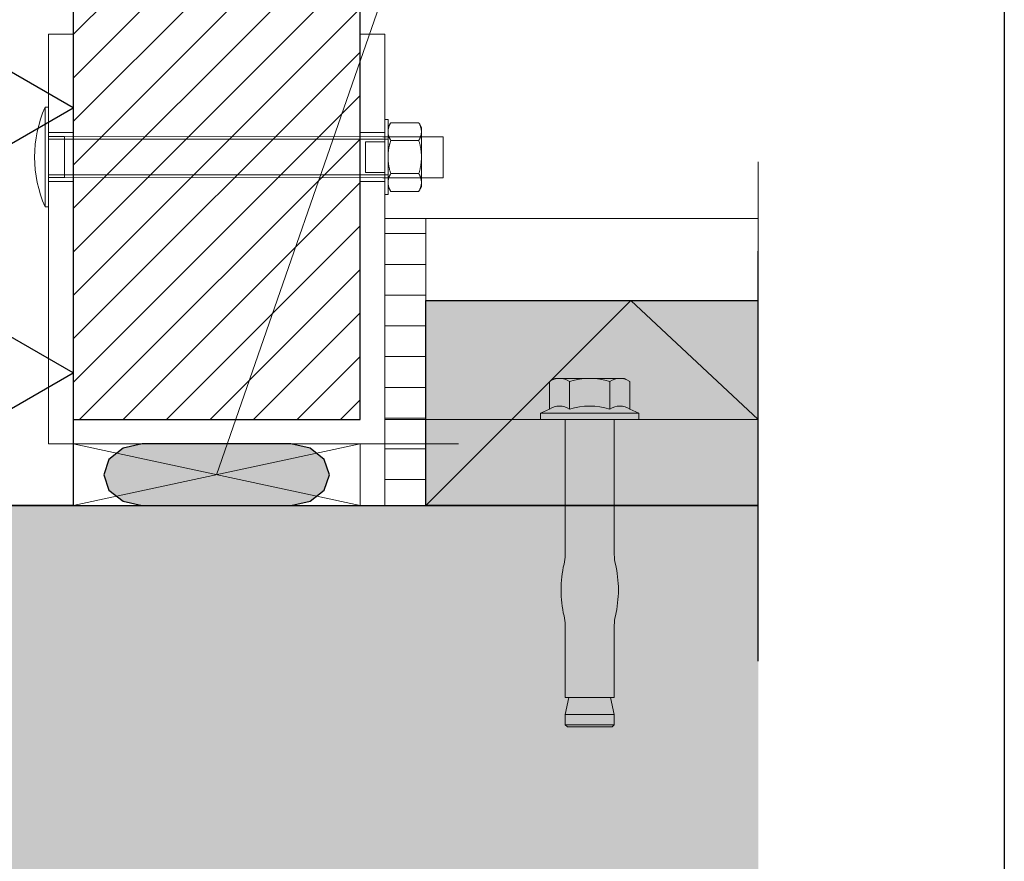
# Model space of a CAD drawing. Units: metres. Extents: x 0 to 1.05, y 0 to 1.48.
# Drawn here: x 0.81 to 1.05, y 0.59 to 0.79 of the extents above; entities that cross this region are included whole.
import ezdxf

# ---------------------------------------------------------------- set-up
doc = ezdxf.new("R2010")
doc.units = ezdxf.units.M
for name, pattern in [('ALL_S16', [0.0075, 0.0075, 0]), ('ALL_S17', [0.0035, 0, -0.0035]), ('PUNKT2_S9', [0.005, 0, -0.005]), ('STRICHPUNKT2_S5', [0.05499999999999999, 0.04, -0.005, 0.005, -0.005]), ('VERDECKT2_S2', [0.0135, 0.01, -0.0035])]:
    doc.linetypes.add(name, pattern=pattern)
for name, color, linetype, lineweight in [('AANHAALLIJN', 7, 'Continuous', 18), ('AFBREEKLIJNEN', 7, 'Continuous', 35), ('ANKER', 7, 'Continuous', 25), ('BREEDPLAATVLOEREN', 2, 'Continuous', 100), ('DILALATIEVOEG EN AFDICHTING', 5, 'Continuous', 35), ('SANDWICH DAKELEMENTEN', 30, 'Continuous', 70), ('STEENWOL', 5, 'Continuous', 35), ('VLOERBEDEKKING', 5, 'Continuous', 35), ('ZANDCEMENT DEKVLOEREN', 5, 'Continuous', 35)]:
    doc.layers.add(name, color=color, linetype=linetype, lineweight=lineweight)

# ---------------------------------------------------------------- blocks, each defined once
blk = doc.blocks.new('COMPLEXOBJECT_0')
at = {"layer": 'SANDWICH DAKELEMENTEN', "color": 30, "linetype": 'ALL_S16', "lineweight": 18}
for p, q in [((0.899713608939146, 0.7684486586262116), (0.9003630651891471, 0.769573708626203)), ((0.8998714589391456, 0.7685190648762088), (0.899846252689149, 0.7684298648762066)), ((0.8998986651891463, 0.7686073523762113), (0.8998714589391456, 0.7685190648762088)), ((0.8999277776891506, 0.7686944086262244), (0.8998986651891463, 0.7686073523762113)), ((0.8999588589391461, 0.7687806586262101), (0.8999277776891506, 0.7686944086262244)), ((0.8999918089391467, 0.7688658086262237), (0.8999588589391461, 0.7687806586262101)), ((0.9000265714391462, 0.7689497898762144), (0.8999918089391467, 0.7688658086262237)), ((0.9000630901891454, 0.7690325523762019), (0.9000265714391462, 0.7689497898762144)), ((0.9001013151891493, 0.7691140523762167), (0.9000630901891454, 0.7690325523762019)), ((0.9001411839391475, 0.7691942336262124), (0.9001013151891493, 0.7691140523762167)), ((0.9001826401891484, 0.7692730523762017), (0.9001411839391475, 0.7691942336262124)), ((0.9002255651891463, 0.7693502336262187), (0.9001826401891484, 0.7692730523762017)), ((0.9002700151891477, 0.7694262086262185), (0.9002255651891463, 0.7693502336262187)), ((0.9003158714391465, 0.769500714876203), (0.9002700151891477, 0.7694262086262185)), ((0.9003630651891471, 0.769573708626203), (0.9003158714391465, 0.769500714876203)), ((0.9003630651891471, 0.769573708626203), (0.9071890839391453, 0.769573708626203)), ((0.9071890839391453, 0.769573708626203), (0.9072362589391451, 0.769500714876203)), ((0.9071890839391453, 0.769573708626203), (0.9078385339391462, 0.7684486586262116)), ((0.9072362589391451, 0.769500714876203), (0.9072820901891427, 0.7694262086262185)), ((0.9072820901891427, 0.7694262086262185), (0.9073265276891435, 0.7693502336262187)), ((0.9073265276891435, 0.7693502336262187), (0.907369552689146, 0.7692730523762017)), ((0.907369552689146, 0.7692730523762017), (0.9074109901891461, 0.7691942336262124)), ((0.9074109901891461, 0.7691942336262124), (0.9074508464391438, 0.7691140523762167)), ((0.9074508464391438, 0.7691140523762167), (0.907489058939147, 0.7690325523762019)), ((0.907489058939147, 0.7690325523762019), (0.9075255651891456, 0.7689497898762144)), ((0.9075255651891456, 0.7689497898762144), (0.9075603089391442, 0.7688658086262237)), ((0.9075603089391442, 0.7688658086262237), (0.9075932464391444, 0.7687806586262101)), ((0.9075932464391444, 0.7687806586262101), (0.9076243214391471, 0.7686944086262244)), ((0.9076243214391471, 0.7686944086262244), (0.9076535401891486, 0.7686073523762113)), ((0.9076535401891486, 0.7686073523762113), (0.9076807339391452, 0.7685190648762088)), ((0.9076807339391452, 0.7685190648762088), (0.9077059276891487, 0.7684298648762066)), ((0.8984635339391461, 0.7661582836262184), (0.8168802756058139, 0.7662005013945051)), ((0.8984635339391461, 0.7661582836262184), (0.9131296589823577, 0.7661582836262184)), ((0.8997120339391477, 0.7675030836262245), (0.8997108964391445, 0.7674086336262095)), ((0.8997108964391445, 0.7674086336262095), (0.8997120339391477, 0.7673141898762057)), ((0.899715446439146, 0.7675974523762213), (0.8997120339391477, 0.7675030836262245)), ((0.8997120339391477, 0.7673141898762057), (0.899715446439146, 0.7672198273762202)), ((0.899713608939146, 0.753948708626203), (0.899713608939146, 0.7684486586262116)), ((0.8997211276891502, 0.7676916523762062), (0.899715446439146, 0.7675974523762213)), ((0.899715446439146, 0.7672198273762202), (0.8997211276891502, 0.7671256273761989)), ((0.8997290651891489, 0.7677856148762018), (0.8997211276891502, 0.7676916523762062)), ((0.8997211276891502, 0.7671256273761989), (0.8997290651891489, 0.7670316773762077)), ((0.8997392464391486, 0.7678792523762147), (0.8997290651891489, 0.7677856148762018)), ((0.8997290651891489, 0.7670316773762077), (0.8997392464391486, 0.7669380586262102)), ((0.8997516589391489, 0.7679724836262082), (0.8997392464391486, 0.7678792523762147)), ((0.8997392464391486, 0.7669380586262102), (0.8997516589391489, 0.766844846126214)), ((0.8997662776891484, 0.7680652273762187), (0.8997516589391489, 0.7679724836262082)), ((0.8997516589391489, 0.766844846126214), (0.8997662776891484, 0.7667521148762076)), ((0.899783077689146, 0.7681574148762135), (0.8997662776891484, 0.7680652273762187)), ((0.8997662776891484, 0.7667521148762076), (0.899783077689146, 0.7666599523762212)), ((0.8998020276891437, 0.7682489648762109), (0.899783077689146, 0.7681574148762135)), ((0.899783077689146, 0.7666599523762212), (0.8998020276891437, 0.7665684273762141)), ((0.8998230964391478, 0.7683398086262146), (0.8998020276891437, 0.7682489648762109)), ((0.8998020276891437, 0.7665684273762141), (0.8998230964391478, 0.766477621126223)), ((0.899846252689149, 0.7684298648762066), (0.8998230964391478, 0.7683398086262146)), ((0.8998230964391478, 0.766477621126223), (0.899846252689149, 0.7663875961262145)), ((0.899846252689149, 0.7663875961262145), (0.8998714589391456, 0.7662984273762137)), ((0.8998714589391456, 0.7662984273762137), (0.8998986651891463, 0.7662101773762057)), ((0.8998986651891463, 0.7662101773762057), (0.8999277776891506, 0.7661226773762153)), ((0.8999277776891506, 0.7661226773762153), (0.8999588589391461, 0.7660364648762058)), ((0.9076243214391471, 0.7661226773762153), (0.9075932464391444, 0.7660364648762058)), ((0.9076535401891486, 0.7662101773762057), (0.9076243214391471, 0.7661226773762153)), ((0.9076807339391452, 0.7662984273762137), (0.9076535401891486, 0.7662101773762057)), ((0.9077059276891487, 0.7663875961262145), (0.9076807339391452, 0.7662984273762137)), ((0.9077059276891487, 0.7684298648762066), (0.9077290776891495, 0.7683398086262146)), ((0.9077290776891495, 0.766477621126223), (0.9077059276891487, 0.7663875961262145)), ((0.9077290776891495, 0.7683398086262146), (0.9077501401891458, 0.7682489648762109)), ((0.9077501401891458, 0.7665684273762141), (0.9077290776891495, 0.766477621126223)), ((0.9077501401891458, 0.7682489648762109), (0.907769083939147, 0.7681574148762135)), ((0.907769083939147, 0.7666599523762212), (0.9077501401891458, 0.7665684273762141)), ((0.907769083939147, 0.7681574148762135), (0.9077858776891481, 0.7680652273762187)), ((0.9077858776891481, 0.7667521148762076), (0.907769083939147, 0.7666599523762212)), ((0.9077858776891481, 0.7680652273762187), (0.9078004901891435, 0.7679724836262082)), ((0.9078004901891435, 0.766844846126214), (0.9077858776891481, 0.7667521148762076)), ((0.9078004901891435, 0.7679724836262082), (0.9078128964391471, 0.7678792523762147)), ((0.9078128964391471, 0.7669380586262102), (0.9078004901891435, 0.766844846126214)), ((0.9078128964391471, 0.7678792523762147), (0.9078230776891469, 0.7677856148762018)), ((0.9078230776891469, 0.7670316773762077), (0.9078128964391471, 0.7669380586262102)), ((0.9078230776891469, 0.7677856148762018), (0.9078310151891456, 0.7676916523762062)), ((0.9078310151891456, 0.7671256273761989), (0.9078230776891469, 0.7670316773762077)), ((0.9078310151891456, 0.7676916523762062), (0.9078366964391499, 0.7675974523762213)), ((0.9078366964391499, 0.7672198273762202), (0.9078310151891456, 0.7671256273761989)), ((0.9078366964391499, 0.7675974523762213), (0.9078401089391482, 0.7675030836262245)), ((0.9078401089391482, 0.7673141898762057), (0.9078366964391499, 0.7672198273762202)), ((0.9078385339391462, 0.7684486586262116), (0.9078385339391462, 0.753948708626203)), ((0.9078401089391482, 0.7675030836262245), (0.9078412464391477, 0.7674086336262095)), ((0.9078412464391477, 0.7674086336262095), (0.9078401089391482, 0.7673141898762057)), ((0.9131296589823577, 0.7661582836262184), (0.9131296589823577, 0.7561582836262185)), ((0.899713608939146, 0.7655737148761999), (0.8168802756058139, 0.7655737148761999)), ((0.8999511964391459, 0.763665321126218), (0.8999208276891476, 0.7635035523762141)), ((0.8999836089391429, 0.7638263773762171), (0.8999511964391459, 0.763665321126218)), ((0.8999588589391461, 0.7660364648762058), (0.8999918089391467, 0.7659513711262204)), ((0.9000179901891497, 0.7639869273762177), (0.8999836089391429, 0.7638263773762171)), ((0.8999918089391467, 0.7659513711262204), (0.9000265714391462, 0.7658674398762102)), ((0.9000543839391466, 0.7641466961261992), (0.9000179901891497, 0.7639869273762177)), ((0.9000265714391462, 0.7658674398762102), (0.9000630901891454, 0.7657847273762033)), ((0.9000927151891484, 0.7643058836262114), (0.9000543839391466, 0.7641466961261992)), ((0.9000630901891454, 0.7657847273762033), (0.9001013151891493, 0.7657032836262166)), ((0.9001330151891488, 0.7644642211262087), (0.9000927151891484, 0.7643058836262114)), ((0.9001013151891493, 0.7657032836262166), (0.9001411839391475, 0.7656231648762057)), ((0.900175277689148, 0.7646216648762217), (0.9001330151891488, 0.7644642211262087)), ((0.9001411839391475, 0.7656231648762057), (0.9001826401891484, 0.7655444023762081)), ((0.900219415189149, 0.7647784273762133), (0.900175277689148, 0.7646216648762217)), ((0.9001826401891484, 0.7655444023762081), (0.9002255651891463, 0.7654668148762082)), ((0.9002654151891437, 0.7649344648762141), (0.900219415189149, 0.7647784273762133)), ((0.9002255651891463, 0.7654668148762082), (0.9002700151891477, 0.7653909023762113)), ((0.9003133026891447, 0.7650895211262192), (0.9002654151891437, 0.7649344648762141)), ((0.9002700151891477, 0.7653909023762113), (0.9003630651891471, 0.7652435523762048)), ((0.9003630651891471, 0.7652435523762048), (0.9003133026891447, 0.7650895211262192)), ((0.9071890839391453, 0.7652435523762048), (0.9003630651891471, 0.7652435523762048)), ((0.9072820901891427, 0.7653909023762113), (0.9071890839391453, 0.7652435523762048)), ((0.9071890839391453, 0.7652435523762048), (0.9072388464391478, 0.7650895211262192)), ((0.9072388464391478, 0.7650895211262192), (0.9072867339391487, 0.7649344648762141)), ((0.9073265276891435, 0.7654668148762082), (0.9072820901891427, 0.7653909023762113)), ((0.9072867339391487, 0.7649344648762141), (0.9073327339391434, 0.7647784273762133)), ((0.907369552689146, 0.7655444023762081), (0.9073265276891435, 0.7654668148762082)), ((0.9073327339391434, 0.7647784273762133), (0.9073768714391444, 0.7646216648762217)), ((0.9074109901891461, 0.7656231648762057), (0.907369552689146, 0.7655444023762081)), ((0.9073768714391444, 0.7646216648762217), (0.9074191339391436, 0.7644642211262087)), ((0.9074508464391438, 0.7657032836262166), (0.9074109901891461, 0.7656231648762057)), ((0.9074191339391436, 0.7644642211262087), (0.9074594339391442, 0.7643058836262114)), ((0.907489058939147, 0.7657847273762033), (0.9074508464391438, 0.7657032836262166)), ((0.9074594339391442, 0.7643058836262114), (0.9074977651891494, 0.7641466961261992)), ((0.9075255651891456, 0.7658674398762102), (0.907489058939147, 0.7657847273762033)), ((0.9074977651891494, 0.7641466961261992), (0.9075341589391465, 0.7639869273762177)), ((0.9075603089391442, 0.7659513711262204), (0.9075255651891456, 0.7658674398762102)), ((0.9075341589391465, 0.7639869273762177), (0.9075685401891496, 0.7638263773762171)), ((0.9075932464391444, 0.7660364648762058), (0.9075603089391442, 0.7659513711262204)), ((0.9075685401891496, 0.7638263773762171), (0.9076009526891466, 0.763665321126218)), ((0.9076009526891466, 0.763665321126218), (0.9076313214391447, 0.7635035523762141)), ((0.899714602689146, 0.761364714876208), (0.8997135276891459, 0.7611988086262224)), ((0.8997178401891471, 0.7615304648762046), (0.899714602689146, 0.761364714876208)), ((0.8997231214391467, 0.7616965023762075), (0.8997178401891471, 0.7615304648762046)), ((0.8997306151891425, 0.7618620648762131), (0.8997231214391467, 0.7616965023762075)), ((0.8997401964391466, 0.7620275898762063), (0.8997306151891425, 0.7618620648762131)), ((0.8997518651891441, 0.7621930398762103), (0.8997401964391466, 0.7620275898762063)), ((0.8997656776891453, 0.762358133626212), (0.8997518651891441, 0.7621930398762103)), ((0.8997816214391459, 0.7625228336262168), (0.8997656776891453, 0.762358133626212)), ((0.8997996339391429, 0.7626873273761973), (0.8997816214391459, 0.7625228336262168)), ((0.8998197026891466, 0.7628515898761995), (0.8997996339391429, 0.7626873273761973)), ((0.8998418839391488, 0.7630153336262171), (0.8998197026891466, 0.7628515898761995)), ((0.8998661589391449, 0.7631785211262193), (0.8998418839391488, 0.7630153336262171)), ((0.899892452689146, 0.7633413523762007), (0.8998661589391449, 0.7631785211262193)), ((0.8999208276891476, 0.7635035523762141), (0.899892452689146, 0.7633413523762007)), ((0.9076313214391447, 0.7635035523762141), (0.9076596964391466, 0.7633413523762007)), ((0.9076596964391466, 0.7633413523762007), (0.9076859901891475, 0.7631785211262193)), ((0.9076859901891475, 0.7631785211262193), (0.9077102651891472, 0.7630153336262171)), ((0.9077102651891472, 0.7630153336262171), (0.9077324464391459, 0.7628515898761995)), ((0.9077324464391459, 0.7628515898761995), (0.9077525151891496, 0.7626873273761973)), ((0.9077525151891496, 0.7626873273761973), (0.9077705276891466, 0.7625228336262168)), ((0.9077705276891466, 0.7625228336262168), (0.9077864714391471, 0.762358133626212)), ((0.9077864714391471, 0.762358133626212), (0.9078002839391484, 0.7621930398762103)), ((0.9078002839391484, 0.7621930398762103), (0.9078119526891496, 0.7620275898762063)), ((0.9078119526891496, 0.7620275898762063), (0.9078215339391499, 0.7618620648762131)), ((0.9078215339391499, 0.7618620648762131), (0.9078290276891458, 0.7616965023762075)), ((0.9078290276891458, 0.7616965023762075), (0.9078343089391491, 0.7615304648762046)), ((0.9078343089391491, 0.7615304648762046), (0.9078375464391466, 0.761364714876208)), ((0.9078375464391466, 0.761364714876208), (0.9078386214391468, 0.7611988086262224)), ((0.8997135276891459, 0.7611988086262224), (0.899714602689146, 0.7610327961262098)), ((0.899714602689146, 0.7610327961262098), (0.8997178401891471, 0.7608667086262083)), ((0.8997178401891471, 0.7608667086262083), (0.8997231214391467, 0.7607010711262135)), ((0.8997231214391467, 0.7607010711262135), (0.8997306151891425, 0.7605352086262153)), ((0.8997306151891425, 0.7605352086262153), (0.8997401964391466, 0.7603696398761982)), ((0.8997401964391466, 0.7603696398761982), (0.8997518651891441, 0.7602043961262185)), ((0.8997518651891441, 0.7602043961262185), (0.8997656776891453, 0.7600392898762127)), ((0.8997656776891453, 0.7600392898762127), (0.8997816214391459, 0.7598743586262114)), ((0.8997816214391459, 0.7598743586262114), (0.8997996339391429, 0.75970988362621)), ((0.8997996339391429, 0.75970988362621), (0.8998197026891466, 0.7595458961262099)), ((0.8998197026891466, 0.7595458961262099), (0.8998418839391488, 0.7593822023762093)), ((0.8998418839391488, 0.7593822023762093), (0.8998661589391449, 0.7592188461262137)), ((0.8998661589391449, 0.7592188461262137), (0.899892452689146, 0.7590561023762072)), ((0.899892452689146, 0.7590561023762072), (0.8999208276891476, 0.7588937648762017)), ((0.8999208276891476, 0.7588937648762017), (0.8999511964391459, 0.758732114876211)), ((0.9076313214391447, 0.7588937648762017), (0.9076009526891466, 0.758732114876211)), ((0.9076596964391466, 0.7590561023762072), (0.9076313214391447, 0.7588937648762017)), ((0.9076859901891475, 0.7592188461262137), (0.9076596964391466, 0.7590561023762072)), ((0.9077102651891472, 0.7593822023762093), (0.9076859901891475, 0.7592188461262137)), ((0.9077324464391459, 0.7595458961262099), (0.9077102651891472, 0.7593822023762093)), ((0.9077525151891496, 0.75970988362621), (0.9077324464391459, 0.7595458961262099)), ((0.9077705276891466, 0.7598743586262114), (0.9077525151891496, 0.75970988362621)), ((0.9077864714391471, 0.7600392898762127), (0.9077705276891466, 0.7598743586262114)), ((0.9078002839391484, 0.7602043961262185), (0.9077864714391471, 0.7600392898762127)), ((0.9078119526891496, 0.7603696398761982), (0.9078002839391484, 0.7602043961262185)), ((0.9078215339391499, 0.7605352086262153), (0.9078119526891496, 0.7603696398761982)), ((0.9078290276891458, 0.7607010711262135), (0.9078215339391499, 0.7605352086262153)), ((0.9078343089391491, 0.7608667086262083), (0.9078290276891458, 0.7607010711262135)), ((0.9078375464391466, 0.7610327961262098), (0.9078343089391491, 0.7608667086262083)), ((0.9078386214391468, 0.7611988086262224), (0.9078375464391466, 0.7610327961262098)), ((0.899713608939146, 0.756823652376215), (0.8168802756058139, 0.756823652376215)), ((0.8999511964391459, 0.758732114876211), (0.8999836089391429, 0.7585709523762213)), ((0.8999588589391461, 0.7563607398762084), (0.8999918089391467, 0.7564458898762038)), ((0.8999836089391429, 0.7585709523762213), (0.9000179901891497, 0.7584105523761988)), ((0.8999918089391467, 0.7564458898762038), (0.9000265714391462, 0.7565298773762058)), ((0.9000179901891497, 0.7584105523761988), (0.9000543839391466, 0.758250714876203)), ((0.9000265714391462, 0.7565298773762058), (0.9000630901891454, 0.7566126461262045)), ((0.9000543839391466, 0.758250714876203), (0.9000927151891484, 0.7580917023762137)), ((0.9000630901891454, 0.7566126461262045), (0.9001013151891493, 0.756694139876208)), ((0.9000927151891484, 0.7580917023762137), (0.9001330151891488, 0.757933333626215)), ((0.9001013151891493, 0.756694139876208), (0.9001411839391475, 0.756774327376215)), ((0.9001330151891488, 0.757933333626215), (0.900175277689148, 0.7577756273762222)), ((0.9001411839391475, 0.756774327376215), (0.9001826401891484, 0.7568531461262042)), ((0.900175277689148, 0.7577756273762222), (0.900219415189149, 0.7576188586262012)), ((0.9001826401891484, 0.7568531461262042), (0.9002255651891463, 0.7569303336262144)), ((0.900219415189149, 0.7576188586262012), (0.9002654151891437, 0.7574630648762192)), ((0.9002255651891463, 0.7569303336262144), (0.9002700151891477, 0.7570063148762071)), ((0.9002654151891437, 0.7574630648762192), (0.9003630651891471, 0.7571538148762098)), ((0.9002700151891477, 0.7570063148762071), (0.9003630651891471, 0.7571538148762098)), ((0.9071890839391453, 0.7571538148762098), (0.9003630651891471, 0.7571538148762098)), ((0.9072867339391487, 0.7574630648762192), (0.9071890839391453, 0.7571538148762098)), ((0.9072820901891427, 0.7570063148762071), (0.9071890839391453, 0.7571538148762098)), ((0.9073265276891435, 0.7569303336262144), (0.9072820901891427, 0.7570063148762071)), ((0.9073327339391434, 0.7576188586262012), (0.9072867339391487, 0.7574630648762192)), ((0.907369552689146, 0.7568531461262042), (0.9073265276891435, 0.7569303336262144)), ((0.9073768714391444, 0.7577756273762222), (0.9073327339391434, 0.7576188586262012)), ((0.9074109901891461, 0.756774327376215), (0.907369552689146, 0.7568531461262042)), ((0.9074191339391436, 0.757933333626215), (0.9073768714391444, 0.7577756273762222)), ((0.9074508464391438, 0.756694139876208), (0.9074109901891461, 0.756774327376215)), ((0.9074594339391442, 0.7580917023762137), (0.9074191339391436, 0.757933333626215)), ((0.907489058939147, 0.7566126461262045), (0.9074508464391438, 0.756694139876208)), ((0.9074977651891494, 0.758250714876203), (0.9074594339391442, 0.7580917023762137)), ((0.9075255651891456, 0.7565298773762058), (0.907489058939147, 0.7566126461262045)), ((0.9075341589391465, 0.7584105523761988), (0.9074977651891494, 0.758250714876203)), ((0.9075603089391442, 0.7564458898762038), (0.9075255651891456, 0.7565298773762058)), ((0.9075685401891496, 0.7585709523762213), (0.9075341589391465, 0.7584105523761988)), ((0.9075932464391444, 0.7563607398762084), (0.9075603089391442, 0.7564458898762038)), ((0.9076009526891466, 0.758732114876211), (0.9075685401891496, 0.7585709523762213)), ((0.8168802756058139, 0.75620056675719), (0.8984635339391461, 0.7561582836262185)), ((0.8984635339391461, 0.7561582836262185), (0.9131296589823577, 0.7561582836262185)), ((0.8997108964391445, 0.754988702376222), (0.8997120339391477, 0.7550831461262075)), ((0.8997120339391477, 0.754894252376225), (0.8997108964391445, 0.754988702376222)), ((0.8997120339391477, 0.7550831461262075), (0.899715446439146, 0.7551775148762041)), ((0.899715446439146, 0.7547998898762032), (0.8997120339391477, 0.754894252376225)), ((0.899715446439146, 0.7551775148762041), (0.8997211276891502, 0.7552717211262003)), ((0.8997211276891502, 0.7547056961262113), (0.899715446439146, 0.7547998898762032)), ((0.8997211276891502, 0.7552717211262003), (0.8997290651891489, 0.7553656836262141)), ((0.8997290651891489, 0.75461174612622), (0.8997211276891502, 0.7547056961262113)), ((0.8997290651891489, 0.7553656836262141), (0.8997392464391486, 0.7554593211262088)), ((0.8997392464391486, 0.7545181211262113), (0.8997290651891489, 0.75461174612622)), ((0.8997392464391486, 0.7554593211262088), (0.8997516589391489, 0.7555525523762205)), ((0.8997516589391489, 0.754424908626215), (0.8997392464391486, 0.7545181211262113)), ((0.8997516589391489, 0.7555525523762205), (0.8997662776891484, 0.7556452961262127)), ((0.8997662776891484, 0.75433218362622), (0.8997516589391489, 0.754424908626215)), ((0.8997662776891484, 0.7556452961262127), (0.899783077689146, 0.7557374836262076)), ((0.899783077689146, 0.7542400211262154), (0.8997662776891484, 0.75433218362622)), ((0.899783077689146, 0.7557374836262076), (0.8998020276891437, 0.755829039876198)), ((0.8998020276891437, 0.7541485023762013), (0.899783077689146, 0.7542400211262154)), ((0.8998020276891437, 0.755829039876198), (0.8998230964391478, 0.7559198773762088)), ((0.8998230964391478, 0.7540576898762171), (0.8998020276891437, 0.7541485023762013)), ((0.8998230964391478, 0.7559198773762088), (0.899846252689149, 0.756009939876212)), ((0.899846252689149, 0.7539676711262016), (0.8998230964391478, 0.7540576898762171)), ((0.899846252689149, 0.756009939876212), (0.8998714589391456, 0.7560991461262071)), ((0.8998714589391456, 0.7560991461262071), (0.8998986651891463, 0.7561874273762167)), ((0.8998986651891463, 0.7561874273762167), (0.8999277776891506, 0.7562744836262115)), ((0.8999277776891506, 0.7562744836262115), (0.8999588589391461, 0.7563607398762084)), ((0.9076243214391471, 0.7562744836262115), (0.9075932464391444, 0.7563607398762084)), ((0.9076535401891486, 0.7561874273762167), (0.9076243214391471, 0.7562744836262115)), ((0.9076807339391452, 0.7560991461262071), (0.9076535401891486, 0.7561874273762167)), ((0.9077059276891487, 0.756009939876212), (0.9076807339391452, 0.7560991461262071)), ((0.9077290776891495, 0.7559198773762088), (0.9077059276891487, 0.756009939876212)), ((0.9077059276891487, 0.7539676711262016), (0.9077290776891495, 0.7540576898762171)), ((0.9077501401891458, 0.755829039876198), (0.9077290776891495, 0.7559198773762088)), ((0.9077290776891495, 0.7540576898762171), (0.9077501401891458, 0.7541485023762013)), ((0.907769083939147, 0.7557374836262076), (0.9077501401891458, 0.755829039876198)), ((0.9077501401891458, 0.7541485023762013), (0.907769083939147, 0.7542400211262154)), ((0.9077858776891481, 0.7556452961262127), (0.907769083939147, 0.7557374836262076)), ((0.907769083939147, 0.7542400211262154), (0.9077858776891481, 0.75433218362622)), ((0.9078004901891435, 0.7555525523762205), (0.9077858776891481, 0.7556452961262127)), ((0.9077858776891481, 0.75433218362622), (0.9078004901891435, 0.754424908626215)), ((0.9078128964391471, 0.7554593211262088), (0.9078004901891435, 0.7555525523762205)), ((0.9078004901891435, 0.754424908626215), (0.9078128964391471, 0.7545181211262113)), ((0.9078230776891469, 0.7553656836262141), (0.9078128964391471, 0.7554593211262088)), ((0.9078128964391471, 0.7545181211262113), (0.9078230776891469, 0.75461174612622)), ((0.9078310151891456, 0.7552717211262003), (0.9078230776891469, 0.7553656836262141)), ((0.9078230776891469, 0.75461174612622), (0.9078310151891456, 0.7547056961262113)), ((0.9078366964391499, 0.7551775148762041), (0.9078310151891456, 0.7552717211262003)), ((0.9078310151891456, 0.7547056961262113), (0.9078366964391499, 0.7547998898762032)), ((0.9078401089391482, 0.7550831461262075), (0.9078366964391499, 0.7551775148762041)), ((0.9078366964391499, 0.7547998898762032), (0.9078401089391482, 0.754894252376225)), ((0.9078412464391477, 0.754988702376222), (0.9078401089391482, 0.7550831461262075)), ((0.9078401089391482, 0.754894252376225), (0.9078412464391477, 0.754988702376222)), ((0.9003630651891471, 0.7528236586262116), (0.899713608939146, 0.753948708626203)), ((0.8998714589391456, 0.7538785023762191), (0.899846252689149, 0.7539676711262016)), ((0.8998986651891463, 0.7537902586262223), (0.8998714589391456, 0.7538785023762191)), ((0.8999277776891506, 0.7537027523762024), (0.8998986651891463, 0.7537902586262223)), ((0.8999588589391461, 0.7536165461262224), (0.8999277776891506, 0.7537027523762024)), ((0.8999918089391467, 0.7535314523762006), (0.8999588589391461, 0.7536165461262224)), ((0.9000265714391462, 0.7534475211262085), (0.8999918089391467, 0.7535314523762006)), ((0.9000630901891454, 0.7533648148762128), (0.9000265714391462, 0.7534475211262085)), ((0.9001013151891493, 0.7532833773762193), (0.9000630901891454, 0.7533648148762128)), ((0.9001411839391475, 0.7532032586262082), (0.9001013151891493, 0.7532833773762193)), ((0.9001826401891484, 0.7531245023762037), (0.9001411839391475, 0.7532032586262082)), ((0.9002255651891463, 0.7530469148762219), (0.9001826401891484, 0.7531245023762037)), ((0.9002700151891477, 0.7529710086261999), (0.9002255651891463, 0.7530469148762219)), ((0.9003158714391465, 0.7528965773762045), (0.9002700151891477, 0.7529710086261999)), ((0.9003630651891471, 0.7528236586262116), (0.9003158714391465, 0.7528965773762045)), ((0.9071890839391453, 0.7528236586262116), (0.9003630651891471, 0.7528236586262116)), ((0.9078385339391462, 0.753948708626203), (0.9071890839391453, 0.7528236586262116)), ((0.9071890839391453, 0.7528236586262116), (0.9072362589391451, 0.7528965773762045)), ((0.9072362589391451, 0.7528965773762045), (0.9072820901891427, 0.7529710086261999)), ((0.9072820901891427, 0.7529710086261999), (0.9073265276891435, 0.7530469148762219)), ((0.9073265276891435, 0.7530469148762219), (0.907369552689146, 0.7531245023762037)), ((0.907369552689146, 0.7531245023762037), (0.9074109901891461, 0.7532032586262082)), ((0.9074109901891461, 0.7532032586262082), (0.9074508464391438, 0.7532833773762193)), ((0.9074508464391438, 0.7532833773762193), (0.907489058939147, 0.7533648148762128)), ((0.907489058939147, 0.7533648148762128), (0.9075255651891456, 0.7534475211262085)), ((0.9075255651891456, 0.7534475211262085), (0.9075603089391442, 0.7535314523762006)), ((0.9075603089391442, 0.7535314523762006), (0.9075932464391444, 0.7536165461262224)), ((0.9075932464391444, 0.7536165461262224), (0.9076243214391471, 0.7537027523762024)), ((0.9076243214391471, 0.7537027523762024), (0.9076535401891486, 0.7537902586262223)), ((0.9076535401891486, 0.7537902586262223), (0.9076807339391452, 0.7538785023762191)), ((0.9076807339391452, 0.7538785023762191), (0.9077059276891487, 0.7539676711262016))]:
    blk.add_line(p, q, dxfattribs=at)
at = {"layer": 'SANDWICH DAKELEMENTEN', "color": 30, "linetype": 'VERDECKT2_S2', "lineweight": 18}
for p, q in [((0.8168802756058139, 0.7671991363882386), (0.822880275605814, 0.7671991363882386)), ((0.8928802756058138, 0.7671991363882386), (0.898880275605814, 0.7671991363882386)), ((0.8168802756058139, 0.7551991363882385), (0.822880275605814, 0.7551991363882385)), ((0.8928802756058138, 0.7551991363882385), (0.898880275605814, 0.7551991363882385))]:
    blk.add_line(p, q, dxfattribs=at)
at = {"layer": 'SANDWICH DAKELEMENTEN', "color": 30, "linetype": 'ALL_S16', "lineweight": 18}
for points in [[(0.8160469422724819, 0.7490320169595412), (0.8160469422724819, 0.7733653502928735), (0.8168802756058139, 0.7733653502928735), (0.8168802756058139, 0.7490320169595412), (0.8160469422724819, 0.7490320169595412)], [(0.899713608939146, 0.7520320169595404), (0.899713608939146, 0.7703653502928735), (0.898880275605814, 0.7703653502928735), (0.898880275605814, 0.7520320169595404), (0.899713608939146, 0.7520320169595404)], [(0.8168802756058139, 0.7662005013945051), (0.8208027041133064, 0.7661977103404731), (0.8208027041133064, 0.7561977713819721), (0.8168802756058139, 0.7561977713819721), (0.8168802756058139, 0.7662005013945051)]]:
    blk.add_lwpolyline(points, close=True, dxfattribs=at)
at = {"layer": 'SANDWICH DAKELEMENTEN', "color": 30, "linetype": 'ALL_S17', "lineweight": 18}
blk.add_lwpolyline([(0.898880275605814, 0.7574082836262184), (0.898880275605814, 0.7649082836262183), (0.894213608939146, 0.7649082836262183), (0.894213608939146, 0.7574082836262184), (0.898880275605814, 0.7574082836262184)], close=True, dxfattribs=at)
at = {"layer": 'SANDWICH DAKELEMENTEN', "color": 30, "linetype": 'ALL_S16', "lineweight": 18}
blk.add_arc((0.8437773304067633, 0.7611986836262074), 0.0302820442482954, 156.310607525768, 203.689392474232, dxfattribs=at)
blk = doc.blocks.new('COMPLEXOBJECT_1')
at = {"layer": 'ANKER', "color": 5, "linetype": 'Continuous', "lineweight": 13}
for p, q in [((0.9403802968558119, 0.7071990899562385), (0.9390628001495606, 0.706438432878234)), ((0.9390628001495606, 0.6996991087062431), (0.9390628001495606, 0.706438432878234)), ((0.9573802543558159, 0.7071990899562385), (0.9403802968558119, 0.7071990899562385)), ((0.9439715378776854, 0.6996991087062431), (0.9439715378776854, 0.706438432878234)), ((0.9537890133339315, 0.6996991087062431), (0.9537890133339315, 0.706438432878234)), ((0.9573802543558159, 0.7071990899562385), (0.9586977510620636, 0.706438432878234)), ((0.9586977510620636, 0.6996991087062431), (0.9586977510620636, 0.706438432878234)), ((0.9368803056058167, 0.6986991112062421), (0.9390628001495606, 0.6996991087062431)), ((0.9586977510620636, 0.6996991087062431), (0.9608802456058146, 0.6986991112062384)), ((0.9368803056058167, 0.6971991149562397), (0.9368803056058167, 0.6986991112062421)), ((0.9608802456058146, 0.6986991112062421), (0.9368803056058167, 0.6986991112062421)), ((0.9608802456058146, 0.6971991149562397), (0.9368803056058167, 0.6971991149562397)), ((0.9428802906058154, 0.6971991149562397), (0.9428802906058154, 0.6641991149562398)), ((0.9548802606058089, 0.6971991149562397), (0.9548802606058124, 0.6641991149562398)), ((0.9608802456058146, 0.6971991149562397), (0.9608802456058146, 0.6986991112062384)), ((0.9428802906058154, 0.6469643096251145), (0.9428802906058154, 0.6293769804879409)), ((0.9548802606058124, 0.6469643096251145), (0.9548802606058089, 0.6293769804879409)), ((0.9548802606058089, 0.6293769804879409), (0.9428802906058154, 0.6293769804879409)), ((0.9429302904808137, 0.625199107456239), (0.9437802883558143, 0.6293769804879409)), ((0.9548302607308105, 0.625199107456239), (0.9539802628558135, 0.6293769804879409)), ((0.9429302904808137, 0.625199107456239), (0.9548302607308105, 0.625199107456239)), ((0.9429302904808137, 0.6226991137062374), (0.9429302904808137, 0.625199107456239)), ((0.9548302607308105, 0.6226991137062374), (0.9548302607308105, 0.625199107456239)), ((0.9429302904808137, 0.6226991137062374), (0.9434302892308079, 0.6221991149562398)), ((0.9429302904808137, 0.6226991137062374), (0.9548302607308105, 0.6226991137062374)), ((0.9434302892308079, 0.6221991149562398), (0.9543302619808128, 0.6221991149562398)), ((0.9548302607308105, 0.6226991137062374), (0.9543302619808128, 0.6221991149562398))]:
    blk.add_line(p, q, dxfattribs=at)
for centre, radius, start, end in [((0.9415171690136267, 0.702859075314898), 0.0043400146413416, 55.56153059526867, 124.4384694047163), ((0.9488802756058102, 0.6909800170078885), 0.0162190729483515, 72.38303115961111, 107.6169688403798), ((0.9562433821979976, 0.702859075314898), 0.0043400146413416, 55.5615305952825, 124.4384694047447), ((0.9415171690136267, 0.6961197511429106), 0.0043400146413416, 55.56153059526867, 124.4384694047354), ((0.9488802756058102, 0.6842406928358975), 0.0162190729483515, 72.38303115961111, 107.6169688403798), ((0.9562433821979976, 0.6961197511429106), 0.0043400146413416, 55.5615305952825, 124.4384694047447), ((0.9328803156058127, 0.6641991149562398), 0.009999975, 346.7615540647031, 0), ((0.9648802356058114, 0.6641991149562398), 0.009999975, 180, 193.2384459352479), ((0.9695102240308116, 0.6555817122906752), 0.027629930925, 166.7615540647287, 193.2384459352473), ((0.9282503271808128, 0.6555817122906752), 0.027629930925, 346.8231681006104, 13.23844593525872), ((0.9328803156058127, 0.6469643096251128), 0.009999975, 0, 13.23844593528141), ((0.9648802356058114, 0.6469643096251145), 0.009999975, 166.591228659403, 180)]:
    blk.add_arc(centre, radius, start, end, dxfattribs=at)

msp = doc.modelspace()

# ---------------------------------------------------------------- hatches: boundary and pattern name
at = {"layer": 'BREEDPLAATVLOEREN', "linetype": 'Continuous', "lineweight": 25}
msp.add_hatch(color=253, dxfattribs=at).paths.add_polyline_path([(0.99, 0.5261991149564281), (0.99, 0.6761991149564271), (0.7668802365018456, 0.6761991149562397), (0.7668802365018456, 0.48619911495624), (0.7768802365018456, 0.52619911495624)])
at = {"layer": 'DILALATIEVOEG EN AFDICHTING', "linetype": 'Continuous', "lineweight": 13}
h = msp.add_hatch(dxfattribs=at)
h.set_pattern_fill('HATCHING_1', color=5, scale=0.005, angle=90.00000000000001, style=0, pattern_type=2)
h.set_pattern_definition([(180, (0, 0), (0, -0.015), []), (180, (0, -0.0075), (0, -0.015), [])])
h.paths.add_polyline_path([(0.8988802756058102, 0.6761991252223667), (0.9088802756058102, 0.6761991252223667), (0.9088802756058102, 0.7461991252223668), (0.8988802756058102, 0.7461991252223668)], flags=0)
at = {"layer": 'DILALATIEVOEG EN AFDICHTING', "linetype": 'Continuous', "lineweight": 25}
msp.add_hatch(color=252, dxfattribs=at).paths.add_polyline_path([(0.8760052727050824, 0.6761991125889287), (0.8806927723756853, 0.6772039203533692), (0.8841242613272807, 0.6799491125404918), (0.8853802721776519, 0.6836991126363398), (0.8841242612528915, 0.6874491125618613), (0.8806927726288521, 0.6901943031205079), (0.8760052727050824, 0.6911991125889286), (0.839755271650225, 0.6911991125889286), (0.8350677717264517, 0.6901943031205079), (0.8316362831024126, 0.6874491125618613), (0.830380272177652, 0.6836991126363398), (0.8316362830280231, 0.6799491125404918), (0.8350677719796221, 0.6772039203533692), (0.839755271650225, 0.6761991125889287)])
at = {"layer": 'SANDWICH DAKELEMENTEN', "linetype": 'Continuous', "lineweight": 25}
h = msp.add_hatch(dxfattribs=at)
h.set_pattern_fill('HATCHING_5', scale=0.005, style=0, pattern_type=2)
h.set_pattern_definition([(45, (0, 0), (-0.0106066017177982, 0.0106066017177982), []), (45, (-0.0053033008588991, 0.0053033008588991), (-0.0106066017177982, 0.0106066017177982), [])])
h.paths.add_polyline_path([(0.8928802756058138, 0.6971991149562397), (0.8928802756058138, 0.8689289689746926), (0.8822736738880157, 0.8795355706924908), (0.8534798147081673, 0.8507417126682592), (0.8570153486141024, 0.8472061787623257), (0.8428732129903691, 0.8330640431385942), (0.8393376790844376, 0.8365995770445257), (0.822880275605814, 0.8201421724102907), (0.822880275605814, 0.6971991149562397)], flags=0)
at = {"layer": 'ZANDCEMENT DEKVLOEREN', "linetype": 'Continuous', "lineweight": 25}
msp.add_hatch(color=254, dxfattribs=at).paths.add_polyline_path([(0.9088802756374935, 0.6761991252223667), (0.99, 0.6761991149564271), (0.99, 0.7261991149564271), (0.9088802756374935, 0.7261991252223666)])

# ---------------------------------------------------------------- linework, layer by layer
at = {"layer": 'AANHAALLIJN', "color": 7, "linetype": 'Continuous', "lineweight": 25}
msp.add_lwpolyline([(1.05, -1.8e-15), (0, 0), (0, 1.484999999999999), (1.05, 1.484999999999999), (1.05, -1.8e-15)], close=True, dxfattribs=at)
at = {"layer": 'AANHAALLIJN', "color": 30, "linetype": 'Continuous', "lineweight": 18}
msp.add_lwpolyline([(0.99, 0.8061991150914087), (0.9004166666666666, 0.8061991150914083), (0.8578802728058139, 0.6836991127709459)], dxfattribs=at)
at = {"layer": 'AFBREEKLIJNEN', "color": 7, "linetype": 'STRICHPUNKT2_S5', "lineweight": 25}
msp.add_line((0.99, 0.4381991149564282), (0.9900000034997537, 0.7761991149564271), dxfattribs=at)
at = {"layer": 'BREEDPLAATVLOEREN', "color": 7, "linetype": 'Continuous', "lineweight": 25}
msp.add_lwpolyline([(0.7668802365018456, 0.48619911495624), (0.7668802365018456, 0.6761991149562397), (0.99, 0.6761991149564271)], dxfattribs=at)
at = {"layer": 'DEFPOINTS', "color": 7, "linetype": 'PUNKT2_S9', "lineweight": 13}
msp.add_lwpolyline([(0.06, 0.0599999999999991), (0.99, 0.0599999999999991), (0.99, 1.259999999999999), (0.06, 1.259999999999999), (0.06, 0.0599999999999991)], close=True, dxfattribs=at)
at = {"layer": 'DILALATIEVOEG EN AFDICHTING', "color": 5, "linetype": 'PUNKT2_S9', "lineweight": 13}
for p, q in [((0.8928802721627906, 0.6761991126390582), (0.8228802721246502, 0.691199112648164)), ((0.8228802721628017, 0.6761991126099863), (0.8928802721246357, 0.6911991126481504))]:
    msp.add_line(p, q, dxfattribs=at)
at = {"layer": 'DILALATIEVOEG EN AFDICHTING', "color": 5, "linetype": 'Continuous', "lineweight": 13}
msp.add_lwpolyline([(0.9088802756058102, 0.6761991252223667), (0.8988802756058102, 0.6761991252223667), (0.8988802756058102, 0.7461991252223668), (0.9088802756058102, 0.7461991252223668), (0.9088802756058102, 0.6761991252223667)], close=True, dxfattribs=at)
at = {"layer": 'DILALATIEVOEG EN AFDICHTING', "color": 5, "linetype": 'PUNKT2_S9', "lineweight": 13}
msp.add_lwpolyline([(0.8928802721246357, 0.6911991126481504), (0.8928802721627906, 0.6761991126390582), (0.8228802721628017, 0.6761991126099863), (0.8228802721246502, 0.691199112648164), (0.8928802721246357, 0.6911991126481504)], close=True, dxfattribs=at)
at = {"layer": 'DILALATIEVOEG EN AFDICHTING', "color": 7, "linetype": 'Continuous', "lineweight": 25}
msp.add_lwpolyline([(0.8760052729152631, 0.6761991136033818), (0.8806927723756853, 0.6772039203533692), (0.8841242613272807, 0.6799491125404918), (0.8853802721776519, 0.6836991126363398), (0.8841242612528915, 0.6874491125618613), (0.8806927726288521, 0.6901943031205079), (0.8760052727050824, 0.6911991125889286), (0.839755271650225, 0.6911991125889286), (0.8350677717264517, 0.6901943031205079), (0.8316362831024126, 0.6874491125618613), (0.830380272177652, 0.6836991126363398), (0.8316362830280231, 0.6799491125404918), (0.8350677719796221, 0.6772039203533692), (0.8397552714400408, 0.6761991136033818), (0.8760052727050824, 0.6761991125889287)], dxfattribs=at)
at = {"layer": 'SANDWICH DAKELEMENTEN', "color": 7, "linetype": 'Continuous', "lineweight": 25}
msp.add_lwpolyline([(0.822880275605814, 0.6971991149562397), (0.8928802756058138, 0.6971991149562397), (0.8928802756058138, 0.8689289689746926), (0.8822736738880157, 0.8795355706924908), (0.822880275605814, 0.8201421724102907), (0.822880275605814, 0.6971991149562397)], close=True, dxfattribs=at)
at = {"layer": 'SANDWICH DAKELEMENTEN', "color": 30, "linetype": 'VERDECKT2_S2', "lineweight": 18}
msp.add_lwpolyline([(0.99, 0.6911990504371276), (0.9900000391039684, 0.6971988835851113), (0.898880275605814, 0.6971991149562397), (0.898880275605814, 0.7911991363882386), (0.8928802756058138, 0.7911991363882386), (0.8928802756058138, 0.6971991149562397), (0.822880275605814, 0.6971991149562397), (0.822880275605814, 0.7911991363882386), (0.8168802756058139, 0.7911991363882386), (0.8168802365018454, 0.6911991149562396), (0.99, 0.6911990504371276)], close=True, dxfattribs=at)
at = {"layer": 'STEENWOL', "color": 7, "linetype": 'Continuous', "lineweight": 25}
msp.add_lwpolyline([(0.7668802365018456, 0.7641421356175438), (0.8228802756408441, 0.8201421747565442), (0.8228802721978317, 0.6761991149562397), (0.766880236536872, 0.6761991173024932), (0.7668802365018456, 0.7641421356175438)], close=True, dxfattribs=at)
msp.add_lwpolyline([(0.7668802365018456, 0.6761991149562397), (0.822880275605814, 0.7085307526075465), (0.7668802365018456, 0.740862390258854), (0.822880275605814, 0.7731940279101606), (0.7931163446532774, 0.7903782414577505)], dxfattribs=at)
at = {"layer": 'VLOERBEDEKKING', "color": 30, "linetype": 'VERDECKT2_S2', "lineweight": 18}
msp.add_line((0.8988802756374935, 0.7461991252223668), (0.99, 0.746199114956427), dxfattribs=at)
at = {"layer": 'ZANDCEMENT DEKVLOEREN', "color": 7, "linetype": 'Continuous', "lineweight": 25}
msp.add_lwpolyline([(0.99, 0.6761991149564271), (0.9088802756374935, 0.6761991252223667), (0.9088802756374935, 0.7261991252223666), (0.99, 0.7261991149564271)], dxfattribs=at)
at = {"layer": 'ZANDCEMENT DEKVLOEREN', "color": 30, "linetype": 'Continuous', "lineweight": 18}
msp.add_lwpolyline([(0.9088802756374935, 0.6761991252223667), (0.9588802750233698, 0.7261991246082395), (0.9900000391039684, 0.6971988835851113)], dxfattribs=at)

# ---------------------------------------------------------------- block references
at = {"layer": 'ANKER', "color": 5, "linetype": 'Continuous', "lineweight": 13}
msp.add_blockref('COMPLEXOBJECT_1', (0, 0), dxfattribs=at)
at = {"layer": 'SANDWICH DAKELEMENTEN', "color": 30, "linetype": 'VERDECKT2_S2', "lineweight": 18}
msp.add_blockref('COMPLEXOBJECT_0', (0, 0), dxfattribs=at)

doc.saveas('drawing.dxf')
